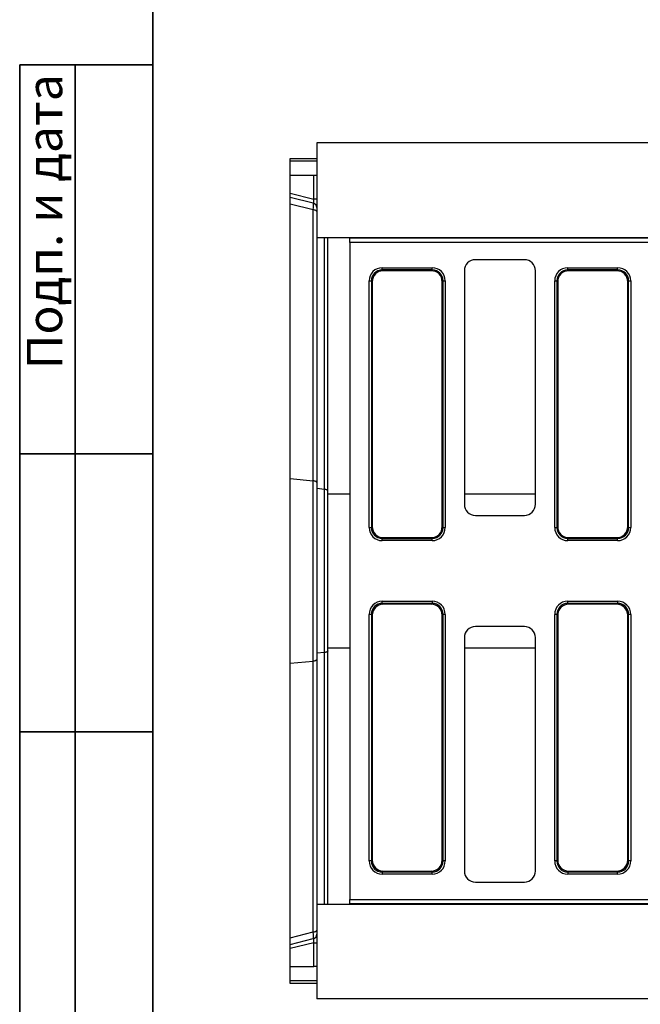
# Model space of a CAD drawing. Units: millimetres. Extents: x 8 to 453, y 1 to 291.
# Drawn here: x 8 to 64, y 65 to 154 of the extents above; entities that cross this region are included whole.
import ezdxf

# ---------------------------------------------------------------- set-up
doc = ezdxf.new("R2010")
doc.units = ezdxf.units.MM
doc.layers.add('FORMAT', color=7, linetype='Continuous')
doc.styles.add('SLDTEXTSTYLE0', font='TXT', dxfattribs={"width": 0.7, "bigfont": 'bigfont'})

msp = doc.modelspace()

# ---------------------------------------------------------------- linework, layer by layer
at = {"color": 7, "linetype": 'Continuous', "lineweight": 25}
for p, q in [((34.7366, 142.9736), (34.7366, 134.4736)), ((84.5271, 142.9736), (34.7366, 142.9736)), ((32.3366, 141.3299), (32.3366, 141.5736)), ((32.3366, 141.5736), (34.7366, 141.5736)), ((32.3366, 140.0736), (32.3366, 141.3299)), ((32.3366, 138.4517), (32.3366, 140.0736)), ((32.3366, 140.0736), (34.4734, 140.0736)), ((34.4734, 137.919), (34.4734, 140.0736)), ((34.4734, 140.0736), (34.7366, 140.0736)), ((32.3366, 138.4517), (34.4734, 137.919)), ((32.3366, 138.0736), (32.3366, 138.4517)), ((34.4334, 137.5508), (32.3366, 138.0736)), ((32.3366, 137.4765), (32.3366, 138.0736)), ((34.4334, 136.9537), (32.3366, 137.4765)), ((32.3366, 112.7813), (32.3366, 137.4765)), ((34.7366, 137.919), (34.4734, 137.919)), ((34.4334, 112.5802), (34.4334, 136.9537)), ((34.7366, 134.4736), (37.7366, 134.4736)), ((34.7366, 134.4736), (34.7366, 111.8772)), ((35.7366, 111.3967), (35.7366, 134.4736)), ((37.7366, 134.4736), (84.5271, 134.4736)), ((37.7366, 134.4261), (37.7366, 134.4736)), ((37.7366, 134.4261), (84.5365, 134.4261)), ((37.7366, 134.0322), (37.7366, 134.4261)), ((84.548, 134.0322), (37.7366, 134.0322)), ((37.7366, 134.0322), (37.7366, 74.915)), ((53.438, 132.4736), (49.0352, 132.4736)), ((40.6448, 131.5503), (40.6448, 131.7472)), ((40.6448, 131.7472), (45.1285, 131.7472)), ((40.6448, 131.5503), (40.7214, 131.4736)), ((45.1285, 131.5503), (40.6448, 131.5503)), ((45.0518, 131.4736), (40.7214, 131.4736)), ((45.0518, 131.4736), (45.1285, 131.5503)), ((45.1285, 131.5503), (45.1285, 131.7472)), ((48.0366, 131.475), (48.0366, 110.4722)), ((54.4366, 110.4722), (54.4366, 131.475)), ((57.3448, 131.5503), (57.3448, 131.7472)), ((57.3448, 131.7472), (61.8285, 131.7472)), ((57.3448, 131.5503), (57.4214, 131.4736)), ((61.8285, 131.5503), (57.3448, 131.5503)), ((61.7518, 131.4736), (57.4214, 131.4736)), ((61.7518, 131.4736), (61.8285, 131.5503)), ((61.8285, 131.5503), (61.8285, 131.7472)), ((39.463, 108.3818), (39.463, 130.5655)), ((39.463, 130.5655), (39.66, 130.5655)), ((39.7366, 130.4888), (39.66, 130.5655)), ((39.66, 130.5655), (39.66, 108.3818)), ((39.7366, 130.4888), (39.7366, 108.4584)), ((46.1133, 130.5655), (46.0366, 130.4888)), ((46.0366, 108.4584), (46.0366, 130.4888)), ((46.1133, 108.3818), (46.1133, 130.5655)), ((46.1133, 130.5655), (46.3102, 130.5655)), ((46.3102, 130.5655), (46.3102, 108.3818)), ((56.163, 108.3818), (56.163, 130.5655)), ((56.163, 130.5655), (56.36, 130.5655)), ((56.36, 130.5655), (56.36, 108.3818)), ((56.4366, 130.4888), (56.36, 130.5655)), ((56.4366, 130.4888), (56.4366, 108.4584)), ((62.8133, 130.5655), (62.7366, 130.4888)), ((62.7366, 108.4584), (62.7366, 130.4888)), ((62.8133, 108.3818), (62.8133, 130.5655)), ((62.8133, 130.5655), (63.0102, 130.5655)), ((63.0102, 130.5655), (63.0102, 108.3818)), ((32.3366, 112.7813), (34.4334, 112.5802)), ((32.3366, 96.1659), (32.3366, 112.7813)), ((34.4334, 96.367), (34.4334, 112.5802)), ((35.4334, 111.8104), (34.7366, 111.8772)), ((34.7366, 111.8772), (34.7366, 97.07)), ((35.4334, 97.1368), (35.4334, 111.8104)), ((35.7366, 97.5505), (35.7366, 111.3967)), ((49.0352, 109.4736), (53.438, 109.4736)), ((39.463, 108.3818), (39.66, 108.3818)), ((39.66, 108.3818), (39.7366, 108.4584)), ((46.0366, 108.4584), (46.1133, 108.3818)), ((46.1133, 108.3818), (46.3102, 108.3818)), ((56.163, 108.3818), (56.36, 108.3818)), ((56.36, 108.3818), (56.4366, 108.4584)), ((62.7366, 108.4584), (62.8133, 108.3818)), ((62.8133, 108.3818), (63.0102, 108.3818)), ((40.7214, 107.4736), (40.6448, 107.397)), ((40.6448, 107.397), (45.1285, 107.397)), ((40.6448, 107.2), (40.6448, 107.397)), ((45.1285, 107.2), (40.6448, 107.2)), ((40.7214, 107.4736), (45.0518, 107.4736)), ((45.1285, 107.397), (45.0518, 107.4736)), ((45.1285, 107.2), (45.1285, 107.397)), ((57.4214, 107.4736), (57.3448, 107.397)), ((57.3448, 107.397), (61.8285, 107.397)), ((57.3448, 107.2), (57.3448, 107.397)), ((61.8285, 107.2), (57.3448, 107.2)), ((57.4214, 107.4736), (61.7518, 107.4736)), ((61.8285, 107.397), (61.7518, 107.4736)), ((61.8285, 107.2), (61.8285, 107.397)), ((40.6448, 101.5503), (40.6448, 101.7472)), ((40.6448, 101.7472), (45.1285, 101.7472)), ((40.6448, 101.5503), (40.7214, 101.4736)), ((45.1285, 101.5503), (40.6448, 101.5503)), ((45.0518, 101.4736), (40.7214, 101.4736)), ((45.0518, 101.4736), (45.1285, 101.5503)), ((45.1285, 101.7472), (45.1285, 101.5503)), ((57.3448, 101.5503), (57.3448, 101.7472)), ((57.3448, 101.7472), (61.8285, 101.7472)), ((57.3448, 101.5503), (57.4214, 101.4736)), ((61.8285, 101.5503), (57.3448, 101.5503)), ((61.7518, 101.4736), (57.4214, 101.4736)), ((61.7518, 101.4736), (61.8285, 101.5503)), ((61.8285, 101.7472), (61.8285, 101.5503)), ((39.66, 100.5655), (39.463, 100.5655)), ((39.463, 78.3818), (39.463, 100.5655)), ((39.7366, 100.4888), (39.66, 100.5655)), ((39.66, 100.5655), (39.66, 78.3818)), ((39.7366, 100.4888), (39.7366, 78.4584)), ((46.1133, 100.5655), (46.0366, 100.4888)), ((46.0366, 78.4584), (46.0366, 100.4888)), ((46.1133, 78.3818), (46.1133, 100.5655)), ((46.3102, 100.5655), (46.1133, 100.5655)), ((46.3102, 100.5655), (46.3102, 78.3818)), ((56.36, 100.5655), (56.163, 100.5655)), ((56.163, 78.3818), (56.163, 100.5655)), ((56.4366, 100.4888), (56.36, 100.5655)), ((56.36, 100.5655), (56.36, 78.3818)), ((56.4366, 100.4888), (56.4366, 78.4584)), ((62.8133, 100.5655), (62.7366, 100.4888)), ((62.7366, 78.4584), (62.7366, 100.4888)), ((62.8133, 78.3818), (62.8133, 100.5655)), ((63.0102, 100.5655), (62.8133, 100.5655)), ((63.0102, 100.5655), (63.0102, 78.3818)), ((53.438, 99.4736), (49.0352, 99.4736)), ((48.0366, 98.475), (48.0366, 77.4722)), ((54.4366, 77.4722), (54.4366, 98.475)), ((35.7366, 74.4736), (35.7366, 97.5505)), ((35.4334, 97.1368), (34.7366, 97.07)), ((34.7366, 97.07), (34.7366, 74.4736)), ((32.3366, 96.1659), (34.4334, 96.367)), ((32.3366, 71.4707), (32.3366, 96.1659)), ((34.4334, 71.9935), (34.4334, 96.367)), ((39.66, 78.3818), (39.463, 78.3818)), ((39.66, 78.3818), (39.7366, 78.4584)), ((46.0366, 78.4584), (46.1133, 78.3818)), ((46.3102, 78.3818), (46.1133, 78.3818)), ((56.36, 78.3818), (56.163, 78.3818)), ((56.36, 78.3818), (56.4366, 78.4584)), ((62.7366, 78.4584), (62.8133, 78.3818)), ((63.0102, 78.3818), (62.8133, 78.3818)), ((40.7214, 77.4736), (40.6448, 77.397)), ((40.6448, 77.397), (45.1285, 77.397)), ((40.6448, 77.397), (40.6448, 77.2)), ((45.1285, 77.2), (40.6448, 77.2)), ((40.7214, 77.4736), (45.0518, 77.4736)), ((45.1285, 77.397), (45.0518, 77.4736)), ((45.1285, 77.2), (45.1285, 77.397)), ((57.4214, 77.4736), (57.3448, 77.397)), ((57.3448, 77.397), (61.8285, 77.397)), ((57.3448, 77.397), (57.3448, 77.2)), ((61.8285, 77.2), (57.3448, 77.2)), ((57.4214, 77.4736), (61.7518, 77.4736)), ((61.8285, 77.397), (61.7518, 77.4736)), ((61.8285, 77.2), (61.8285, 77.397)), ((49.0352, 76.4736), (53.438, 76.4736)), ((37.7366, 74.4736), (34.7366, 74.4736)), ((34.7366, 74.4736), (34.7366, 65.9736)), ((37.7366, 74.915), (84.548, 74.915)), ((37.7366, 74.5211), (37.7366, 74.915)), ((84.5365, 74.5211), (37.7366, 74.5211)), ((37.7366, 74.4736), (37.7366, 74.5211)), ((84.5271, 74.4736), (37.7366, 74.4736)), ((32.3366, 71.4707), (34.4334, 71.9935)), ((32.3366, 70.8736), (32.3366, 71.4707)), ((32.3366, 70.8736), (34.4334, 71.3964)), ((34.4734, 71.0282), (32.3366, 70.4955)), ((32.3366, 70.4955), (32.3366, 70.8736)), ((34.4734, 71.0282), (34.7366, 71.0282)), ((34.4734, 68.8736), (34.4734, 71.0282)), ((32.3366, 68.8736), (32.3366, 70.4955)), ((32.3366, 68.8736), (34.4734, 68.8736)), ((32.3366, 67.6173), (32.3366, 68.8736)), ((34.7366, 68.8736), (34.4734, 68.8736)), ((32.3366, 67.3736), (32.3366, 67.6173)), ((34.7366, 67.3736), (32.3366, 67.3736)), ((84.5271, 65.9736), (34.7366, 65.9736))]:
    msp.add_line(p, q, dxfattribs=at)
at = {"color": 8, "linetype": 'Continuous', "lineweight": 25}
for p, q in [((34.7366, 141.3299), (32.3366, 141.3299)), ((35.4334, 111.8104), (35.4334, 134.4736)), ((35.7366, 111.3967), (37.7366, 111.3967)), ((48.0366, 111.3967), (54.4366, 111.3967)), ((35.7366, 97.5505), (37.7366, 97.5505)), ((48.0366, 97.5505), (54.4366, 97.5505)), ((35.4334, 74.4736), (35.4334, 97.1368)), ((32.3366, 67.6173), (34.7366, 67.6173))]:
    msp.add_line(p, q, dxfattribs=at)
at = {"color": 7, "linetype": 'Continuous', "lineweight": 25, "flags": 128}
for points in [[(34.7366, 136.8044), (34.7311, 136.8298), (34.7148, 136.8545), (34.6881, 136.8779), (34.6518, 136.8992), (34.6069, 136.9179), (34.5545, 136.9335), (34.4961, 136.9455), (34.4334, 136.9537)], [(34.7366, 112.431), (34.7311, 112.4563), (34.7148, 112.481), (34.6881, 112.5044), (34.6518, 112.5257), (34.6069, 112.5444), (34.5545, 112.56), (34.4961, 112.572), (34.4334, 112.5802)], [(35.7366, 111.6611), (35.7311, 111.6865), (35.7148, 111.7112), (35.6881, 111.7345), (35.6518, 111.7558), (35.6069, 111.7745), (35.5545, 111.7901), (35.4961, 111.8022), (35.4334, 111.8104)], [(35.7366, 97.2861), (35.7311, 97.2607), (35.7148, 97.236), (35.6881, 97.2127), (35.6518, 97.1914), (35.6069, 97.1727), (35.5545, 97.1571), (35.4961, 97.145), (35.4334, 97.1368)], [(34.4334, 96.367), (34.4961, 96.3752), (34.5545, 96.3872), (34.6069, 96.4028), (34.6518, 96.4215), (34.6881, 96.4429), (34.7148, 96.4662), (34.7311, 96.4909), (34.7366, 96.5163)], [(34.4334, 71.9935), (34.4961, 72.0017), (34.5545, 72.0138), (34.6069, 72.0293), (34.6518, 72.0481), (34.6881, 72.0694), (34.7148, 72.0927), (34.7311, 72.1174), (34.7366, 72.1428)]]:
    msp.add_lwpolyline(points, dxfattribs=at)
at = {"color": 7, "linetype": 'Continuous', "lineweight": 25}
for centre, start, end in [((34.3366, 137.1627), 0, 76), ((34.3366, 71.7845), 284, 0)]:
    msp.add_arc(centre, 0.4, start, end, dxfattribs=at)
for centre, major_axis, ratio, start_param, end_param in [((34.3366, 137.9872), (-0.1141, 0.4365), 0.2617127, 2.9995908, 4.4875503), ((34.3366, 136.5443), (0.0962, 1.0066), 0.0622899, 5.1371751, 6.2738301), ((49.038, 131.4722), (-0.709, 0.709), 0.9972647, 5.4991567, 7.0672139), ((53.4352, 131.4722), (0.709, 0.709), 0.9972647, 5.4991567, 7.0672139), ((40.6815, 130.5287), (-0.8745, 0.8745), 0.9702875, 5.5128663, 7.0535043), ((40.6815, 130.5287), (0.7373, -0.7373), 0.9590585, 2.3712736, 3.9119117), ((40.752, 130.4582), (-0.7288, 0.7288), 0.9702875, 5.5128663, 7.0535043), ((45.0212, 130.4582), (0.7288, 0.7288), 0.9702875, 5.5128663, 7.0535043), ((45.0917, 130.5287), (0.8745, 0.8745), 0.9702875, 5.5128663, 7.0535043), ((45.0917, 130.5287), (0.7373, 0.7373), 0.9590585, 5.5128663, 7.0535043), ((57.3815, 130.5287), (-0.8745, 0.8745), 0.9702875, 5.5128663, 7.0535043), ((57.3815, 130.5287), (0.7373, -0.7373), 0.9590585, 2.3712736, 3.9119117), ((57.452, 130.4582), (-0.7288, 0.7288), 0.9702875, 5.5128663, 7.0535043), ((61.7212, 130.4582), (0.7288, 0.7288), 0.9702875, 5.5128663, 7.0535043), ((61.7917, 130.5287), (0.8745, 0.8745), 0.9702875, 5.5128663, 7.0535043), ((61.7917, 130.5287), (0.7373, 0.7373), 0.9590585, 5.5128663, 7.0535043), ((49.038, 110.475), (-0.709, -0.709), 0.9972647, 5.4991567, 7.0672139), ((53.4352, 110.475), (0.709, -0.709), 0.9972647, 5.4991567, 7.0672139), ((40.6815, 108.4185), (-0.8745, -0.8745), 0.9702875, 5.5128663, 7.0535043), ((40.6815, 108.4185), (0.7373, 0.7373), 0.9590585, 2.3712736, 3.9119117), ((40.752, 108.489), (-0.7288, -0.7288), 0.9702875, 5.5128663, 7.0535043), ((45.0212, 108.489), (0.7288, -0.7288), 0.9702875, 5.5128663, 7.0535043), ((45.0917, 108.4185), (0.7373, -0.7373), 0.9590585, 5.5128663, 7.0535043), ((45.0917, 108.4185), (0.8745, -0.8745), 0.9702875, 5.5128663, 7.0535043), ((57.3815, 108.4185), (-0.8745, -0.8745), 0.9702875, 5.5128663, 7.0535043), ((57.3815, 108.4185), (0.7373, 0.7373), 0.9590585, 2.3712736, 3.9119117), ((57.452, 108.489), (-0.7288, -0.7288), 0.9702875, 5.5128663, 7.0535043), ((61.7212, 108.489), (0.7288, -0.7288), 0.9702875, 5.5128663, 7.0535043), ((61.7917, 108.4185), (0.7373, -0.7373), 0.9590585, 5.5128663, 7.0535043), ((61.7917, 108.4185), (0.8745, -0.8745), 0.9702875, 5.5128663, 7.0535043), ((40.6815, 100.5287), (-0.8745, 0.8745), 0.9702875, 5.5128663, 7.0535043), ((40.6815, 100.5287), (0.7373, -0.7373), 0.9590585, 2.3712736, 3.9119117), ((40.752, 100.4582), (-0.7288, 0.7288), 0.9702875, 5.5128663, 7.0535043), ((45.0212, 100.4582), (0.7288, 0.7288), 0.9702875, 5.5128663, 7.0535043), ((45.0917, 100.5287), (0.8745, 0.8745), 0.9702875, 5.5128663, 7.0535043), ((45.0917, 100.5287), (0.7373, 0.7373), 0.9590585, 5.5128663, 7.0535043), ((57.3815, 100.5287), (-0.8745, 0.8745), 0.9702875, 5.5128663, 7.0535043), ((57.3815, 100.5287), (0.7373, -0.7373), 0.9590585, 2.3712736, 3.9119117), ((57.452, 100.4582), (-0.7288, 0.7288), 0.9702875, 5.5128663, 7.0535043), ((61.7212, 100.4582), (0.7288, 0.7288), 0.9702875, 5.5128663, 7.0535043), ((61.7917, 100.5287), (0.8745, 0.8745), 0.9702875, 5.5128663, 7.0535043), ((61.7917, 100.5287), (0.7373, 0.7373), 0.9590585, 5.5128663, 7.0535043), ((49.038, 98.4722), (-0.709, 0.709), 0.9972647, 5.4991567, 7.0672139), ((53.4352, 98.4722), (0.709, 0.709), 0.9972647, 5.4991567, 7.0672139), ((40.6815, 78.4185), (-0.8745, -0.8745), 0.9702875, 5.5128663, 7.0535043), ((40.6815, 78.4185), (0.7373, 0.7373), 0.9590585, 2.3712736, 3.9119117), ((40.752, 78.489), (-0.7288, -0.7288), 0.9702875, 5.5128663, 7.0535043), ((45.0212, 78.489), (0.7288, -0.7288), 0.9702875, 5.5128663, 7.0535043), ((45.0917, 78.4185), (0.7373, -0.7373), 0.9590585, 5.5128663, 7.0535043), ((45.0917, 78.4185), (0.8745, -0.8745), 0.9702875, 5.5128663, 7.0535043), ((57.3815, 78.4185), (-0.8745, -0.8745), 0.9702875, 5.5128663, 7.0535043), ((57.3815, 78.4185), (0.7373, 0.7373), 0.9590585, 2.3712736, 3.9119117), ((57.452, 78.489), (-0.7288, -0.7288), 0.9702875, 5.5128663, 7.0535043), ((61.7212, 78.489), (0.7288, -0.7288), 0.9702875, 5.5128663, 7.0535043), ((61.7917, 78.4185), (0.7373, -0.7373), 0.9590585, 5.5128663, 7.0535043), ((61.7917, 78.4185), (0.8745, -0.8745), 0.9702875, 5.5128663, 7.0535043), ((49.038, 77.475), (-0.709, -0.709), 0.9972647, 5.4991567, 7.0672139), ((53.4352, 77.475), (0.709, -0.709), 0.9972647, 5.4991567, 7.0672139), ((34.3366, 72.4029), (-0.0962, 1.0066), 0.0622899, 3.1509479, 4.2876029), ((34.3366, 70.96), (0.1141, 0.4365), 0.2617127, 4.9372277, 6.4251871)]:
    msp.add_ellipse(centre, major_axis=major_axis, ratio=ratio, start_param=start_param, end_param=end_param, dxfattribs=at)
at = {"layer": 'FORMAT', "color": 7, "lineweight": 35}
for p, q in [((20, 291), (20, 5)), ((8, 5), (8, 150)), ((8, 150), (20, 150)), ((13, 5), (13, 150)), ((8, 115), (20, 115)), ((8, 90), (20, 90))]:
    msp.add_line(p, q, dxfattribs=at)

# ---------------------------------------------------------------- texts
at = {"layer": 'FORMAT', "color": 7, "insert": (8.6529, 122.6121), "char_height": 3.175, "attachment_point": 1, "rotation": 90, "style": 'SLDTEXTSTYLE0'}
msp.add_mtext('Подп. и дата', dxfattribs=at)

doc.saveas('drawing.dxf')
